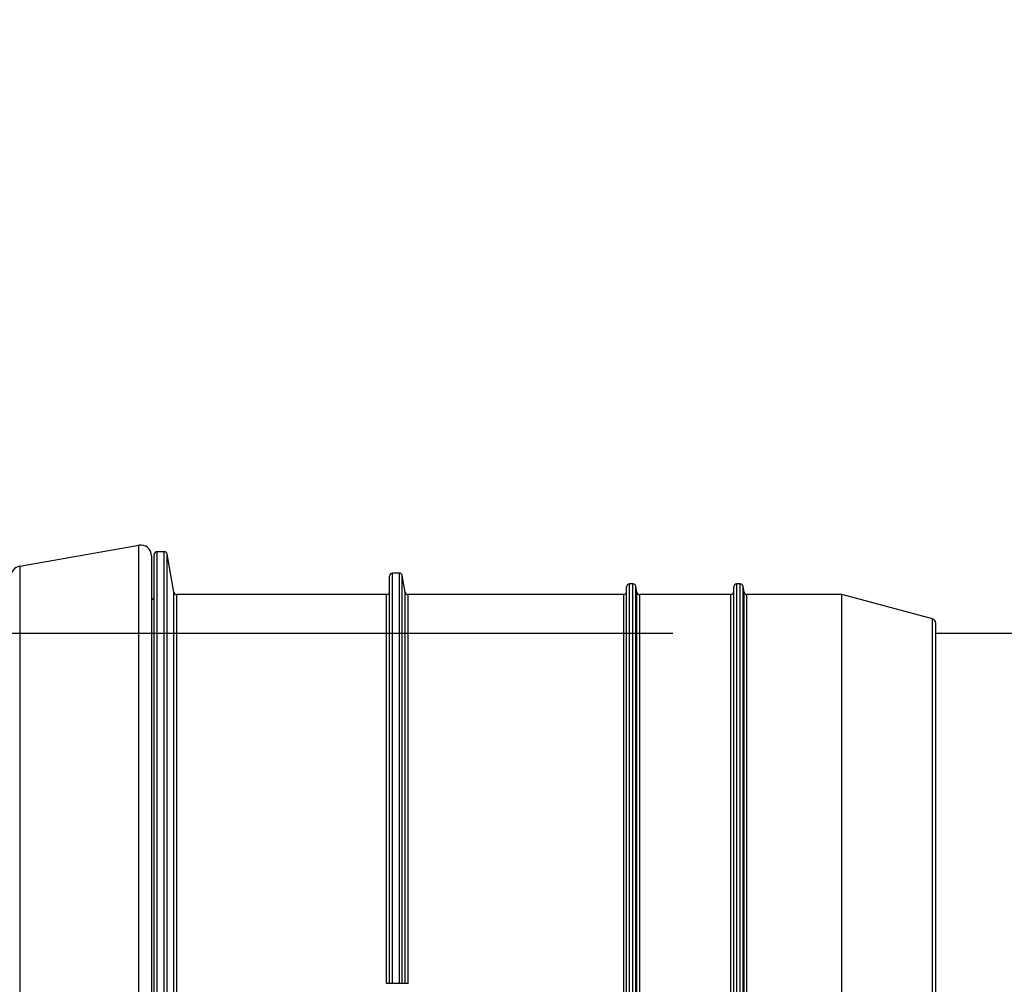
# Model space of a CAD drawing. Units: millimetres. Extents: x 0 to 720, y 0 to 287.
# Drawn here: x 635 to 644, y 97 to 106 of the extents above; entities that cross this region are included whole.
import ezdxf

# ---------------------------------------------------------------- set-up
doc = ezdxf.new("R2010")
doc.units = ezdxf.units.MM
doc.header["$PDSIZE"] = -1
doc.styles.add('SLDTEXTSTYLE1', font='GOTHIC.TTF', dxfattribs={"width": 0.913})
doc.dimstyles.new('SLDDIMSTYLE1', dxfattribs={"dimtxt": 3.5, "dimasz": 3.302, "dimexe": 0, "dimexo": 0.0625, "dimgap": 0.875, "dimtad": 1, "dimdec": 0, "dimlfac": 20, "dimrnd": 1e-09, "dimzin": 12, "dimdsep": 46, "dimtxsty": 'SLDTEXTSTYLE1', "dimsah": 1, "dimcen": 0.09, "dimadec": 0, "dimazin": 3, "dimtfac": 1, "dimtdec": 0, "dimtofl": 0, "dimtmove": 0, "dimatfit": 3, "dimfxl": 1, "dimfrac": 2, "dimtolj": 1, "dimtzin": 12, "dimarcsym": 0})

# ---------------------------------------------------------------- blocks, each defined once
blk = doc.blocks.new('*D42')
at = {"color": 0, "linetype": 'Continuous', "lineweight": -2}
for p, q in [((631.1872, 99.8953), (631.1872, 122.2069)), ((640.9169, 99.8953), (631.1872, 99.8953)), ((631.1872, 96.5933), (631.1872, 93.1673)), ((640.9169, 89.8653), (631.1872, 89.8653))]:
    blk.add_line(p, q, dxfattribs=at)
at = {"color": 0}
for points in [[(631.7375, 96.5933), (630.6368, 96.5933), (631.1872, 99.8953)], [(630.6368, 93.1673), (631.7375, 93.1673), (631.1872, 89.8653)]]:
    blk.add_solid(points, dxfattribs=at)
at = {"layer": 'Defpoints', "color": 0}
for p in [(640.9794, 99.8953), (631.1872, 89.8653), (640.9794, 89.8653)]:
    blk.add_point(p, dxfattribs=at)
at = {"color": 0, "lineweight": 18, "insert": (626.2483, 112.8153), "char_height": 3.5, "attachment_point": 2, "rotation": 90, "style": 'SLDTEXTSTYLE1'}
blk.add_mtext('\\A1;\\fCentury Gothic|b0|i0|c1|p34;DN/OD*', dxfattribs=at)

msp = doc.modelspace()

# ---------------------------------------------------------------- linework, layer by layer
at = {"color": 7, "linetype": 'Continuous', "lineweight": 25}
for p, q in [((634.82, 100.5231), (635.9327, 100.7193)), ((635.9327, 89.0413), (635.9327, 100.7193)), ((636.1026, 89.1011), (636.1026, 100.6595)), ((636.1691, 100.6595), (636.1026, 100.6595)), ((636.1691, 89.1011), (636.1691, 100.6595)), ((636.0501, 100.6209), (636.0501, 89.1397)), ((636.0751, 89.1286), (636.0751, 100.632)), ((636.1961, 89.1239), (636.1961, 100.6367)), ((636.2587, 100.2822), (636.1961, 100.6367)), ((634.82, 100.5231), (634.82, 89.2375)), ((638.3002, 96.6303), (638.3002, 100.4595)), ((638.3644, 100.4595), (638.3002, 100.4595)), ((638.3644, 96.6303), (638.3644, 100.4595)), ((638.2727, 96.6303), (638.2727, 100.432)), ((638.3914, 96.6303), (638.3914, 100.4367)), ((638.4187, 100.2822), (638.3914, 100.4367)), ((636.2587, 89.4784), (636.2587, 100.2822)), ((638.4187, 96.6303), (638.4187, 100.2822)), ((640.4854, 89.4286), (640.4854, 100.332)), ((640.5129, 89.4011), (640.5129, 100.3595)), ((640.5446, 100.3595), (640.5129, 100.3595)), ((640.5446, 89.4011), (640.5446, 100.3595)), ((640.5717, 89.4239), (640.5717, 100.3367)), ((640.5813, 100.2822), (640.5717, 100.3367)), ((640.5813, 89.4784), (640.5813, 100.2822)), ((641.4854, 89.4286), (641.4854, 100.332)), ((641.5129, 89.4011), (641.5129, 100.3595)), ((641.5446, 100.3595), (641.5129, 100.3595)), ((641.5446, 89.4011), (641.5446, 100.3595)), ((641.5717, 89.4239), (641.5717, 100.3367)), ((641.5813, 100.2822), (641.5717, 100.3367)), ((641.5813, 89.4784), (641.5813, 100.2822)), ((636.2857, 89.5011), (636.2857, 100.2595)), ((638.2452, 100.2595), (636.2857, 100.2595)), ((638.2452, 96.6303), (638.2452, 100.2595)), ((638.4458, 96.6303), (638.4458, 100.2595)), ((640.4579, 100.2595), (638.4458, 100.2595)), ((640.4579, 89.5011), (640.4579, 100.2595)), ((640.6084, 89.5011), (640.6084, 100.2595)), ((641.4579, 100.2595), (640.6084, 100.2595)), ((641.4579, 89.5011), (641.4579, 100.2595)), ((641.6084, 89.5011), (641.6084, 100.2595)), ((642.4926, 100.2595), (641.6084, 100.2595)), ((642.4926, 89.5011), (642.4926, 100.2595)), ((643.3405, 100.0323), (642.4926, 100.2595)), ((643.3405, 89.7283), (643.3405, 100.0323)), ((643.3702, 89.767), (643.3702, 99.9936)), ((645.2938, 99.8953), (643.3702, 99.8953)), ((638.3644, 96.6303), (638.3002, 96.6303))]:
    msp.add_line(p, q, dxfattribs=at)
for centre, radius, start, end in [((635.9501, 100.6209), 0.1, 0, 100), ((636.1026, 100.632), 0.0275, 90, 180), ((636.1691, 100.632), 0.0275, 10, 90), ((634.8374, 100.4247), 0.1, 100, 180), ((638.3002, 100.432), 0.0275, 90, 180), ((638.3644, 100.432), 0.0275, 10, 90), ((636.2857, 100.287), 0.0275, 190, 270), ((638.2452, 100.287), 0.0275, 270, 0), ((638.4458, 100.287), 0.0275, 190, 270), ((640.4579, 100.287), 0.0275, 270, 0), ((640.5129, 100.332), 0.0275, 90, 180), ((640.5446, 100.332), 0.0275, 10, 90), ((640.6084, 100.287), 0.0275, 190, 270), ((641.4579, 100.287), 0.0275, 270, 0), ((641.5129, 100.332), 0.0275, 90, 180), ((641.5446, 100.332), 0.0275, 10, 90), ((641.6084, 100.287), 0.0275, 190, 270), ((636.0476, 100.2398), 0.0275, 275.21591, 0), ((643.3302, 99.9936), 0.04, 0, 75)]:
    msp.add_arc(centre, radius, start, end, dxfattribs=at)
for points, knots in [([(638.2727, 96.6303), (638.2723, 96.6303), (638.2716, 96.6303), (638.2664, 96.6303), (638.2609, 96.6303), (638.256, 96.6303), (638.2507, 96.6303), (638.247, 96.6303), (638.2452, 96.6303)], [0, 0, 0, 0, 0.250639, 0.499302, 0.622973, 0.750308, 0.875739, 1, 1, 1, 1]), ([(638.3002, 96.6303), (638.2984, 96.6303), (638.2947, 96.6303), (638.2894, 96.6303), (638.2846, 96.6303), (638.279, 96.6303), (638.2739, 96.6303), (638.2731, 96.6303), (638.2727, 96.6303)], [0, 0, 0, 0, 0.122808, 0.249563, 0.37413, 0.500789, 0.750572, 1, 1, 1, 1]), ([(638.3914, 96.6303), (638.3906, 96.6303), (638.3889, 96.6303), (638.3826, 96.6303), (638.3742, 96.6303), (638.3676, 96.6303), (638.3644, 96.6303)], [0, 0, 0, 0, 0.249978, 0.500049, 0.750389, 1, 1, 1, 1]), ([(638.4187, 96.6303), (638.4136, 96.6303), (638.4045, 96.6303), (638.3954, 96.6303), (638.3914, 96.6303)], [0, 0, 0, 0, 0.56, 1, 1, 1, 1]), ([(638.4458, 96.6303), (638.4425, 96.6303), (638.4359, 96.6303), (638.4275, 96.6303), (638.4212, 96.6303), (638.4195, 96.6303), (638.4187, 96.6303)], [0, 0, 0, 0, 0.24954, 0.500185, 0.750136, 1, 1, 1, 1])]:
    msp.add_open_spline(points, degree=3, knots=knots, dxfattribs=at)

# ---------------------------------------------------------------- dimensions: what is measured, and where the dimension line sits
at = {"color": 7, "linetype": 'Continuous', "lineweight": 18}
dim = msp.add_linear_dim(base=(631.1872, 89.8653), p1=(640.9794, 99.8953), p2=(640.9794, 89.8653), angle=90, text='\\fCentury Gothic|b0|i0|c1|p34;DN/OD*', dimstyle='SLDDIMSTYLE1', dxfattribs=at)
dim.commit()
dim.dimension.update_dxf_attribs({"geometry": '*D42', "text_midpoint": (631.1872, 112.8153), "dimtype": 160})

doc.saveas('drawing.dxf')
